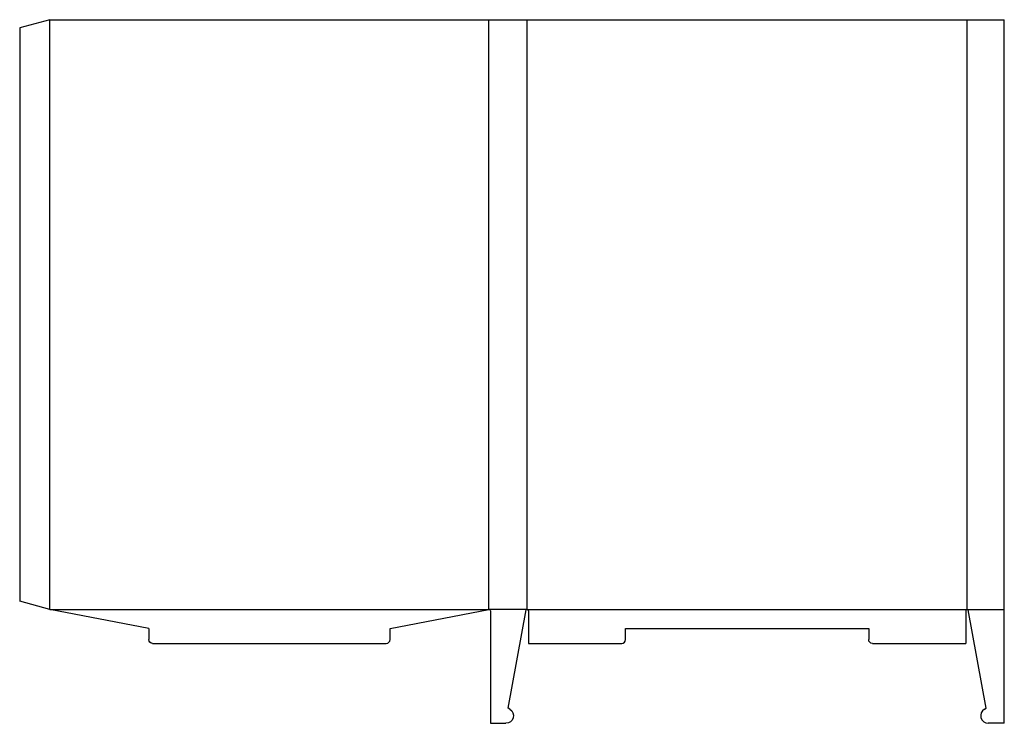
# Model space of a CAD drawing. Extents: x 0 to 32.7, y -4 to 19.3.
import ezdxf

# ---------------------------------------------------------------- set-up
doc = ezdxf.new("R2010")
doc.units = 0
doc.header["$MEASUREMENT"] = 0
doc.layers.add('CREASE', color=7, linetype='CONTINUOUS')
doc.layers.add('THRU-CUT', color=7, linetype='CONTINUOUS')

msp = doc.modelspace()

# ---------------------------------------------------------------- linework, layer by layer
at = {"layer": 'CREASE', "color": 3}
for p, q in [((1, -0.268), (1, 19.295)), ((15.562, -0.268), (15.562, 19.295)), ((16.825, -0.268), (16.825, 19.295)), ((31.419, -0.268), (31.419, 19.295)), ((1, -0.268), (15.562, -0.268)), ((16.825, -0.268), (15.562, -0.268)), ((16.825, -0.268), (31.419, -0.268)), ((31.419, -0.268), (32.65, -0.268))]:
    msp.add_line(p, q, dxfattribs=at)
at = {"layer": 'THRU-CUT', "color": 5}
for p, q in [((1, 19.295), (0, 19.027)), ((1, 19.295), (32.65, 19.295)), ((32.65, -4.049), (32.65, 19.295)), ((0, 19.027), (0, 0)), ((1, -0.268), (0, 0)), ((4.281, -0.899), (1, -0.268)), ((12.281, -0.899), (15.554, -0.269)), ((15.609, -0.315), (15.609, -4.049)), ((16.194, -3.549), (16.794, -0.28)), ((16.872, -0.315), (16.872, -1.399)), ((31.372, -0.315), (31.372, -1.399)), ((32.05, -3.549), (31.45, -0.28)), ((4.281, -0.899), (4.281, -1.274)), ((12.281, -1.274), (12.281, -0.899)), ((20.091, -1.274), (20.091, -0.899)), ((20.091, -0.899), (28.153, -0.899)), ((28.153, -0.899), (28.153, -1.274)), ((4.406, -1.399), (12.156, -1.399)), ((16.872, -1.399), (19.966, -1.399)), ((28.278, -1.399), (31.372, -1.399)), ((16.252, -3.584), (16.194, -3.549)), ((31.991, -3.584), (32.05, -3.549)), ((15.609, -4.049), (16.126, -4.049)), ((32.65, -4.049), (32.118, -4.049))]:
    msp.add_line(p, q, dxfattribs=at)
for centre, radius, start, end in [((15.562, -0.315), 0.0469, 0, 100.9041), ((16.825, -0.315), 0.0469, 0, 131.8103), ((31.419, -0.315), 0.0469, 48.1897, 180), ((12.156, -1.274), 0.125, 270, 0), ((19.966, -1.274), 0.125, 270, 0), ((32.118, -3.799), 0.25, 120.3995, 270)]:
    msp.add_arc(centre, radius, start, end, dxfattribs=at)
at = {"layer": 'THRU-CUT', "color": 5, "extrusion": (0, 0, -1)}
for centre, radius, start, end in [((-4.406, -1.274), 0.125, 270, 0), ((-28.278, -1.274), 0.125, 270, 0), ((-16.126, -3.799), 0.25, 120.3995, 270)]:
    msp.add_arc(centre, radius, start, end, dxfattribs=at)

doc.saveas('drawing.dxf')
